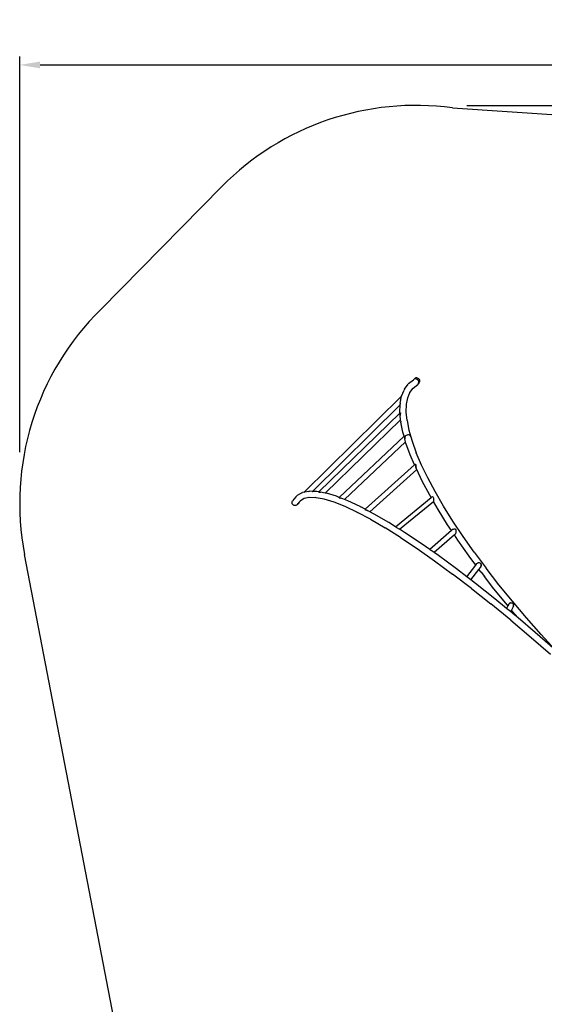
# Model space of a CAD drawing. Units: millimetres. Extents: x 1323 to 13854, y 973 to 14202.
# Drawn here: x 1323 to 4405, y 8126 to 13911 of the extents above; entities that cross this region are included whole.
import ezdxf

# ---------------------------------------------------------------- set-up
doc = ezdxf.new("R2010")
doc.units = ezdxf.units.MM
for name, color, linetype in [('Bergen', 7, 'Continuous'), ('Fallskyddsområde', 7, 'Continuous'), ('Mått', 7, 'Continuous')]:
    doc.layers.add(name, color=color, linetype=linetype)
doc.styles.get("Standard").update_dxf_attribs({"font": 'arial.ttf', "height": 185})
doc.dimstyles.new('LF', dxfattribs={"dimtxt": 185, "dimasz": 120, "dimexe": 50, "dimexo": 300, "dimgap": 50, "dimtad": 1, "dimtih": 1, "dimtoh": 1, "dimdec": 0, "dimrnd": 10, "dimtxsty": 'Standard', "dimcen": 2.5, "dimadec": 0, "dimazin": 0, "dimtfac": 1, "dimtdec": 0, "dimtmove": 0, "dimatfit": 3, "dimfxl": 1, "dimarcsym": 0})

# ---------------------------------------------------------------- blocks, each defined once
blk = doc.blocks.new('*D3')
at = {"layer": 'Defpoints', "color": 0, "transparency": 16777216}
for p in [(3649.7, 13407.1), (8995.5, 973.1), (13269.6, 973.1)]:
    blk.add_point(p, dxfattribs=at)
at = {"layer": 'Mått', "color": 0, "lineweight": -2, "transparency": 16777216}
for p, q in [((3949.7, 13407.1), (13319.6, 13407.1)), ((13269.6, 13287.1), (13269.6, 7334.6)), ((13269.6, 1093.1), (13269.6, 7045.5)), ((9295.5, 973.1), (13319.6, 973.1))]:
    blk.add_line(p, q, dxfattribs=at)
at = {"layer": 'Mått', "color": 0, "transparency": 16777216}
for points in [[(13249.6, 13287.1), (13289.6, 13287.1), (13269.6, 13407.1)], [(13249.6, 1093.1), (13289.6, 1093.1), (13269.6, 973.1)]]:
    blk.add_solid(points, dxfattribs=at)
at = {"layer": 'Mått', "color": 0, "transparency": 16777216, "insert": (13269.6, 7190.1), "char_height": 185, "attachment_point": 5}
blk.add_mtext('12430mm', dxfattribs=at)
blk = doc.blocks.new('*D4')
at = {"layer": 'Defpoints', "color": 0, "transparency": 16777216}
for p in [(12573.8, 13644.7), (1322.9, 11070.1), (12573.8, 5665.7)]:
    blk.add_point(p, dxfattribs=at)
at = {"layer": 'Mått', "color": 0, "lineweight": -2, "transparency": 16777216}
for p, q in [((1322.9, 11370.1), (1322.9, 13694.7)), ((12573.8, 5965.7), (12573.8, 13694.7)), ((1442.9, 13644.7), (12453.8, 13644.7))]:
    blk.add_line(p, q, dxfattribs=at)
at = {"layer": 'Mått', "color": 0, "transparency": 16777216}
for points in [[(1442.9, 13664.7), (1442.9, 13624.7), (1322.9, 13644.7)], [(12453.8, 13664.7), (12453.8, 13624.7), (12573.8, 13644.7)]]:
    blk.add_solid(points, dxfattribs=at)
at = {"layer": 'Mått', "color": 0, "transparency": 16777216, "insert": (6948.4, 13789.2), "char_height": 185, "attachment_point": 5}
blk.add_mtext('11250mm', dxfattribs=at)

msp = doc.modelspace()

# ---------------------------------------------------------------- linework, layer by layer
at = {"layer": 'Bergen'}
for p, q in [((3645.4, 11804), (3641.3, 11801.1)), ((3650, 11805.7), (3645.4, 11804)), ((3654.9, 11806.2), (3650, 11805.7)), ((3659.8, 11805.4), (3654.9, 11806.2)), ((3664.2, 11803.4), (3659.8, 11805.4)), ((3668, 11800.3), (3664.2, 11803.4)), ((3582.9, 11739.1), (3604.4, 11768.6)), ((3607.5, 11772.3), (3604.4, 11768.6)), ((3607.5, 11772.3), (3635.3, 11795.1)), ((3615.3, 11720.1), (3633.9, 11745.6)), ((3633.9, 11745.6), (3660.8, 11767.6)), ((3633.9, 11745.6), (3636.1, 11748.6)), ((3635.3, 11795.1), (3641.3, 11801.1)), ((3639.5, 11798.1), (3635.4, 11795.2)), ((3635.4, 11795.2), (3635.4, 11795.2)), ((3638.2, 11797.3), (3638, 11797)), ((3641.3, 11801.1), (3638.2, 11797.3)), ((3644.1, 11799.8), (3639.5, 11798.1)), ((3649, 11800.3), (3644.1, 11799.8)), ((3653.8, 11799.5), (3649, 11800.3)), ((3658.3, 11797.5), (3653.8, 11799.5)), ((3662.1, 11794.3), (3658.3, 11797.5)), ((3660.8, 11767.6), (3666.8, 11773.6)), ((3660.8, 11767.7), (3660.9, 11767.7)), ((3660.9, 11767.7), (3664, 11771.5)), ((3664.4, 11791.1), (3662.1, 11794.3)), ((3664, 11771.5), (3666.1, 11776)), ((3664.9, 11790.3), (3664.4, 11791.1)), ((3664.6, 11772), (3666.8, 11773.6)), ((3666.6, 11785.7), (3664.9, 11790.3)), ((3666.1, 11776), (3667, 11780.8)), ((3667, 11780.8), (3666.6, 11785.7)), ((3666.8, 11773.6), (3669.9, 11777.4)), ((3668, 11800.3), (3670.8, 11796.2)), ((3669.9, 11777.4), (3672, 11781.9)), ((3672.5, 11791.6), (3670.8, 11796.2)), ((3672, 11781.9), (3672.9, 11786.7)), ((3672.9, 11786.7), (3672.5, 11791.6)), ((2993.9, 11133.7), (3565.9, 11698.3)), ((3557.8, 11657.1), (3565.9, 11698.3)), ((3565.9, 11698.3), (3566.1, 11699)), ((3566.1, 11699), (3581, 11734.8)), ((3582.9, 11739.1), (3581, 11734.8)), ((3594.8, 11650.8), (3602.3, 11688.9)), ((3602.3, 11688.9), (3615.3, 11720.1)), ((3615.3, 11720.1), (3616.9, 11724.1)), ((3042.1, 11139.2), (3557, 11647.3)), ((3555.6, 11604.6), (3557, 11647.3)), ((3557, 11647.3), (3557.2, 11652.5)), ((3557.8, 11657.1), (3557.2, 11652.5)), ((3593.4, 11605), (3594.8, 11650.8)), ((3594.2, 11647.6), (3594.9, 11652.2)), ((3594.2, 11647.6), (3594.8, 11650.8)), ((3594.8, 11650.8), (3594.9, 11652.2)), ((3080.8, 11136.3), (3556.3, 11598.2)), ((3556.3, 11598.2), (3555.6, 11604.6)), ((3556.3, 11598.2), (3558.4, 11600.3)), ((3557.5, 11585.9), (3557.6, 11587.5)), ((3557.6, 11587.5), (3557.5, 11585.9)), ((3560, 11560), (3557.5, 11585.9)), ((3557.6, 11587.5), (3557.8, 11590.5)), ((3557.8, 11590.5), (3557.6, 11587.5)), ((3557.8, 11590.5), (3557.9, 11592.5)), ((3557.9, 11592.5), (3557.8, 11590.5)), ((3557.9, 11592.5), (3558.2, 11593.5)), ((3558.2, 11593.5), (3557.9, 11592.5)), ((3558.2, 11593.5), (3558.9, 11596.3)), ((3558.9, 11596.3), (3558.2, 11593.5)), ((3558.4, 11600.3), (3559.2, 11600.6)), ((3558.4, 11600.3), (3559.2, 11600.6)), ((3558.9, 11596.4), (3559.3, 11599.2)), ((3559.3, 11599.2), (3558.9, 11596.4)), ((3558.9, 11596.3), (3558.9, 11596.4)), ((3558.9, 11596.4), (3558.9, 11596.3)), ((3559.3, 11599.2), (3559.2, 11600.6)), ((3559.2, 11600.6), (3559.3, 11599.2)), ((3598.3, 11554.9), (3593.4, 11605)), ((3117, 11129.6), (3560, 11560)), ((3560.9, 11550.9), (3560, 11560)), ((3560.9, 11550.9), (3561.5, 11546.5)), ((3573.3, 11487.5), (3561.5, 11546.5)), ((3597.9, 11556.5), (3598.3, 11554.9)), ((3598.3, 11554.9), (3609.7, 11498.1)), ((3200.1, 11103.8), (3580.4, 11463.1)), ((3580.4, 11463.1), (3573.3, 11487.5)), ((3580.4, 11463.1), (3582.3, 11464.9)), ((3582.3, 11464.9), (3582.5, 11464.8)), ((3582.3, 11464.9), (3582.5, 11464.8)), ((3582.5, 11464.8), (3583.2, 11465)), ((3582.5, 11464.8), (3583.2, 11465)), ((3583.8, 11464.1), (3583.2, 11465)), ((3583.2, 11465), (3583.8, 11464.1)), ((3584.1, 11462.3), (3583.8, 11464.1)), ((3583.8, 11464.1), (3584.1, 11462.3)), ((3584, 11459.5), (3584.1, 11460.1)), ((3584.1, 11460.1), (3584, 11459.5)), ((3584, 11459.5), (3584.2, 11457.6)), ((3584, 11459.5), (3584.2, 11457.6)), ((3584.1, 11460.1), (3584.1, 11462.3)), ((3584.1, 11462.3), (3584.1, 11460.1)), ((3584.2, 11457.6), (3584.3, 11455.3)), ((3584.2, 11457.6), (3584.3, 11455.3)), ((3584.6, 11457.4), (3584.3, 11455.3)), ((3584.3, 11454.9), (3584.3, 11455.3)), ((3584.3, 11455.3), (3584.3, 11454.9)), ((3584.3, 11451.9), (3584.3, 11454.9)), ((3584.3, 11454.9), (3584.3, 11451.9)), ((3586.6, 11461.5), (3584.6, 11457.4)), ((3589.6, 11465.2), (3586.6, 11461.5)), ((3593.5, 11468), (3589.6, 11465.2)), ((3598, 11470), (3593.5, 11468)), ((3602.9, 11470.9), (3598, 11470)), ((3607.7, 11470.6), (3602.9, 11470.9)), ((3612.2, 11469.3), (3607.7, 11470.6)), ((3609.7, 11498.1), (3620.7, 11459.8)), ((3616, 11466.9), (3612.2, 11469.3)), ((3616, 11466.9), (3618.9, 11463.7)), ((3620.7, 11459.8), (3618.9, 11463.7)), ((3620.7, 11459.8), (3628, 11434.5)), ((3589.7, 11430.7), (3230.9, 11091.7)), ((3584.3, 11451.7), (3584.3, 11451.9)), ((3584.3, 11451.9), (3584.3, 11451.7)), ((3584.8, 11449.2), (3584.3, 11451.7)), ((3584.3, 11451.7), (3584.8, 11449.2)), ((3585.3, 11446.4), (3584.8, 11449.2)), ((3584.8, 11449.2), (3585.3, 11446.4)), ((3585.5, 11445.5), (3585.3, 11446.4)), ((3585.3, 11446.4), (3585.5, 11445.5)), ((3589.7, 11430.7), (3585.5, 11445.5)), ((3591.9, 11423.2), (3589.7, 11430.7)), ((3616.9, 11354.1), (3591.9, 11423.2)), ((3628, 11434.5), (3652.8, 11366)), ((3641.9, 11295.5), (3616.9, 11354.1)), ((3683.7, 11293.6), (3652.8, 11366)), ((3641.9, 11295.5), (3352, 11034.5)), ((3644.5, 11297.8), (3641.9, 11295.5)), ((3644.5, 11297.8), (3644.6, 11297.9)), ((3644.5, 11297.8), (3644.6, 11297.9)), ((3644.6, 11297.9), (3645.6, 11298.8)), ((3644.6, 11297.9), (3645.6, 11298.8)), ((3645.6, 11298.8), (3646.8, 11299.1)), ((3645.6, 11298.8), (3646.8, 11299.1)), ((3646.8, 11299.1), (3647.8, 11298.5)), ((3646.8, 11299.1), (3647.8, 11298.5)), ((3648.6, 11297.2), (3647.8, 11298.5)), ((3647.8, 11298.5), (3648.6, 11297.2)), ((3649.1, 11295.6), (3648.6, 11297.2)), ((3648.6, 11297.2), (3649.1, 11295.6)), ((3649.4, 11293.4), (3649.1, 11295.6)), ((3649.1, 11295.6), (3649.4, 11293.4)), ((3649.6, 11290.8), (3649.4, 11293.4)), ((3649.4, 11293.4), (3649.6, 11290.8)), ((3649.6, 11290), (3649.6, 11290.8)), ((3649.6, 11290.8), (3649.6, 11290)), ((3649.7, 11288), (3649.6, 11290)), ((3649.6, 11290), (3649.7, 11288)), ((3649.7, 11286.2), (3649.7, 11288)), ((3649.7, 11288), (3649.7, 11286.2)), ((3649.9, 11285), (3649.7, 11286.2)), ((3649.7, 11286.2), (3649.9, 11285)), ((3650.3, 11282.2), (3649.9, 11285)), ((3649.9, 11285), (3650.3, 11282.2)), ((3650.5, 11279.3), (3650.3, 11282.2)), ((3650.3, 11282.2), (3650.5, 11279.3)), ((3683.7, 11293.6), (3682.3, 11296.5)), ((3719.7, 11219), (3683.7, 11293.6)), ((3654.9, 11266.9), (3380.2, 11019.5)), ((3650.5, 11278.9), (3650.5, 11279.3)), ((3650.5, 11279.3), (3650.5, 11278.9)), ((3651, 11276.7), (3650.5, 11278.9)), ((3650.5, 11278.9), (3651, 11276.7)), ((3651.5, 11274.3), (3651, 11276.7)), ((3651, 11276.7), (3651.5, 11274.3)), ((3651.7, 11273.4), (3651.5, 11274.3)), ((3651.5, 11274.3), (3651.7, 11273.4)), ((3651.7, 11273.4), (3653, 11270.6)), ((3651.7, 11273.4), (3652.2, 11272.3)), ((3652.2, 11272.3), (3653, 11270.6)), ((3653, 11270.6), (3653.4, 11269.8)), ((3653, 11270.6), (3653.4, 11269.8)), ((3653.4, 11269.8), (3653.5, 11269.8)), ((3653.4, 11269.8), (3653.5, 11269.8)), ((3654.9, 11266.9), (3653.5, 11269.8)), ((3687.7, 11199), (3654.9, 11266.9)), ((3731.4, 11117.2), (3687.7, 11199)), ((3763.2, 11137.8), (3719.7, 11219)), ((2945.4, 11108), (2926.2, 11084)), ((2945.4, 11108), (2948.7, 11111.7)), ((2948.7, 11111.7), (2952.7, 11114.5)), ((2980.2, 11130.2), (2952.7, 11114.5)), ((2980.2, 11130.2), (2984.7, 11131.8)), ((2993.9, 11133.7), (2984.7, 11131.8)), ((2993.6, 11133.5), (2993.9, 11133.7)), ((2993.7, 11133.5), (2995.4, 11134)), ((2995.4, 11134), (2995.4, 11134)), ((2995.4, 11134), (2995.5, 11134)), ((2995.4, 11134), (2995.4, 11134)), ((2995.4, 11134), (2995.5, 11134)), ((2995.5, 11134), (2996, 11134.2)), ((2995.5, 11134), (2996, 11134.2)), ((3020.4, 11139.2), (2996, 11134.2)), ((3020.4, 11139.2), (3025.1, 11139.6)), ((3042.1, 11139.2), (3025.1, 11139.6)), ((3041.6, 11138.7), (3042.1, 11139.2)), ((3068.7, 11138.5), (3042.1, 11139.2)), ((3080.8, 11136.3), (3068.7, 11138.5)), ((3079.3, 11134.8), (3080.8, 11136.3)), ((3079.3, 11134.3), (3079.3, 11134.8)), ((3079.3, 11134.8), (3079.3, 11134.3)), ((3079.3, 11134.3), (3079.4, 11134.3)), ((3079.3, 11134.3), (3079.3, 11134.3)), ((3079.3, 11134.3), (3079.3, 11134.3)), ((3079.3, 11134.3), (3079.4, 11134.3)), ((3079.4, 11134.3), (3082.5, 11134.7)), ((3079.4, 11134.3), (3082.5, 11134.7)), ((3082.5, 11134.7), (3083.7, 11134.7)), ((3082.5, 11134.7), (3083.7, 11134.7)), ((3083.7, 11134.7), (3086, 11134.7)), ((3083.7, 11134.7), (3086, 11134.7)), ((3086, 11134.7), (3088.7, 11134.8)), ((3086, 11134.7), (3088.7, 11134.8)), ((3088.7, 11134.8), (3089, 11134.8)), ((3088.7, 11134.8), (3089, 11134.8)), ((3117, 11129.6), (3089, 11134.8)), ((3124.5, 11128.2), (3117, 11129.6)), ((3183.4, 11110.4), (3124.5, 11128.2)), ((3200.1, 11103.8), (3183.4, 11110.4)), ((3739.6, 11103.2), (3731.4, 11117.2)), ((3744.1, 11106.9), (3746, 11108)), ((3746, 11108), (3746.4, 11108)), ((3746.4, 11108), (3748.4, 11108.4)), ((3748.4, 11108.4), (3750.5, 11107.5)), ((3750.5, 11107.5), (3752.2, 11105.4)), ((3812.6, 11053), (3763.2, 11137.8)), ((2922.9, 11074.9), (2923.9, 11079.6)), ((2923, 11070.1), (2922.9, 11074.9)), ((2924.4, 11065.6), (2923, 11070.1)), ((2923.9, 11079.6), (2926.2, 11084)), ((2926.9, 11061.8), (2924.4, 11065.6)), ((2930.4, 11058.8), (2926.9, 11061.8)), ((2934.6, 11056.8), (2930.4, 11058.8)), ((2939.3, 11056.1), (2934.6, 11056.8)), ((2944.1, 11056.6), (2939.3, 11056.1)), ((2948.7, 11058.3), (2944.1, 11056.6)), ((2952.8, 11061.1), (2948.7, 11058.3)), ((2952.8, 11061.1), (2958.7, 11067.1)), ((2956.1, 11064.9), (2952.8, 11061.2)), ((2956.7, 11065.7), (2956.1, 11064.8)), ((2956.1, 11064.9), (2956.1, 11064.9)), ((2964.2, 11075), (2956.7, 11065.7)), ((2957.3, 11066.1), (2956.7, 11065.7)), ((2962, 11070.8), (2958.7, 11067.1)), ((2964.2, 11075), (2962, 11070.8)), ((2971.7, 11084.5), (2964.2, 11075)), ((2971.7, 11084.5), (2967.9, 11082.2)), ((2993.1, 11096.7), (2971.7, 11084.5)), ((2993.1, 11096.7), (2990.5, 11096.1)), ((3023.5, 11102.9), (2993.1, 11096.7)), ((3023.5, 11102.9), (3021.1, 11103)), ((3064.4, 11101.9), (3023.5, 11102.9)), ((3064.4, 11101.9), (3059.9, 11102.7)), ((3110.9, 11093.3), (3064.4, 11101.9)), ((3169.4, 11075.6), (3110.9, 11093.3)), ((3235.1, 11049.7), (3169.4, 11075.6)), ((3198.6, 11102.3), (3200.1, 11103.8)), ((3198.8, 11101.8), (3198.6, 11102.3)), ((3198.6, 11102.3), (3198.8, 11101.8)), ((3198.8, 11101.8), (3199.9, 11101.4)), ((3198.8, 11101.8), (3199.9, 11101.4)), ((3199.9, 11101.4), (3201.8, 11101.1)), ((3199.9, 11101.4), (3201.8, 11101.1)), ((3201.8, 11101.1), (3203.9, 11100.9)), ((3201.8, 11101.1), (3203.9, 11100.9)), ((3203.9, 11100.9), (3205.4, 11100.8)), ((3203.9, 11100.9), (3205.4, 11100.8)), ((3205.4, 11100.8), (3206.2, 11100.6)), ((3205.4, 11100.8), (3206.2, 11100.6)), ((3206.2, 11100.6), (3208.6, 11100)), ((3206.2, 11100.6), (3208.6, 11100)), ((3208.6, 11100), (3211.2, 11099.4)), ((3208.6, 11100), (3211.2, 11099.4)), ((3211.2, 11099.4), (3211.3, 11099.4)), ((3211.2, 11099.4), (3211.3, 11099.4)), ((3230.9, 11091.7), (3211.3, 11099.4)), ((3249.5, 11084.3), (3230.9, 11091.7)), ((3307.2, 11015.9), (3235.1, 11049.7)), ((3322.6, 11050.1), (3249.5, 11084.3)), ((3322.6, 11050.1), (3326.2, 11048.2)), ((3531.2, 10931.2), (3739.6, 11103.2)), ((3554.9, 10916.3), (3753.1, 11080)), ((3739.6, 11103.2), (3744.1, 11106.9)), ((3752.2, 11105.4), (3753.3, 11102.2)), ((3753.4, 11085.6), (3753.1, 11083.6)), ((3753.1, 11083.6), (3753.2, 11082.6)), ((3753.2, 11082.6), (3753.1, 11080.7)), ((3753.1, 11080.7), (3753.1, 11080.6)), ((3753.1, 11080.6), (3753.2, 11080)), ((3781, 11032), (3753.1, 11080)), ((3753.1, 11080), (3753.2, 11080)), ((3753.3, 11102.2), (3753.7, 11098.1)), ((3753.5, 11089.3), (3753.4, 11088.6)), ((3753.4, 11088.6), (3753.4, 11085.6)), ((3753.7, 11098.1), (3753.5, 11095.7)), ((3753.5, 11095.7), (3753.7, 11093.7)), ((3753.7, 11093.7), (3753.5, 11089.3)), ((3867.5, 10965.1), (3812.6, 11053)), ((3304.2, 11017.5), (3307.2, 11015.9)), ((3383.5, 10975.4), (3307.2, 11015.9)), ((3352, 11034.5), (3326.2, 11048.2)), ((3351, 11032.8), (3351.1, 11033.5)), ((3351.1, 11033.5), (3351, 11032.8)), ((3351, 11032.8), (3351.8, 11032.1)), ((3351, 11032.8), (3351.8, 11032.1)), ((3351.1, 11033.5), (3351.4, 11033.9)), ((3351.4, 11033.9), (3351.1, 11033.5)), ((3351.1, 11033.5), (3351.1, 11033.5)), ((3351.1, 11033.5), (3351.1, 11033.5)), ((3352, 11034.5), (3351.4, 11033.9)), ((3351.8, 11032.1), (3353.4, 11031.5)), ((3351.8, 11032.1), (3353.4, 11031.5)), ((3353.4, 11031.5), (3355.3, 11031.1)), ((3353.4, 11031.5), (3355.3, 11031.1)), ((3355.3, 11031.1), (3355.6, 11031.1)), ((3355.3, 11031.1), (3355.6, 11031.1)), ((3355.6, 11031.1), (3357.4, 11030.5)), ((3355.6, 11031.1), (3357.4, 11030.5)), ((3357.4, 11030.5), (3359.7, 11029.8)), ((3357.4, 11030.5), (3359.7, 11029.8)), ((3359.7, 11029.8), (3362, 11029.2)), ((3359.7, 11029.8), (3362, 11029.2)), ((3366.8, 11026.6), (3362, 11029.2)), ((3362, 11029.2), (3362.2, 11029.1)), ((3362.2, 11029.1), (3364.4, 11027.9)), ((3364.4, 11027.9), (3366.6, 11026.8)), ((3366.6, 11026.8), (3366.8, 11026.6)), ((3366.8, 11026.6), (3366.9, 11026.6)), ((3366.8, 11026.6), (3366.9, 11026.6)), ((3380.2, 11019.5), (3366.9, 11026.6)), ((3405.7, 11006), (3380.2, 11019.5)), ((3491.6, 10956.1), (3405.7, 11006)), ((3836.3, 10943.6), (3781, 11032)), ((3383.5, 10975.4), (3469.1, 10925.6)), ((3531.2, 10931.2), (3491.6, 10956.1)), ((3859.6, 10908.7), (3836.3, 10943.6)), ((3927.9, 10874.6), (3867.5, 10965.1)), ((3560.6, 10868.2), (3469.1, 10925.6)), ((3531.2, 10931.2), (3531.2, 10931.2)), ((3531.2, 10931.2), (3531.4, 10930.8)), ((3531.4, 10930.8), (3532.4, 10930.1)), ((3532.4, 10930.1), (3534.2, 10929)), ((3534.2, 10929), (3536.7, 10927.5)), ((3536.7, 10927.5), (3539.6, 10925.8)), ((3539.6, 10925.8), (3541, 10925.1)), ((3541, 10925.1), (3554.9, 10916.3)), ((3583.3, 10898.5), (3554.9, 10916.3)), ((3680.4, 10833.7), (3583.3, 10898.5)), ((3859.6, 10908.7), (3732.4, 10797.1)), ((3876.3, 10883.6), (3757.7, 10779.4)), ((3868.3, 10916.4), (3859.6, 10908.7)), ((3868.3, 10916.4), (3870, 10917.3)), ((3870, 10917.3), (3871.4, 10918.2)), ((3871.4, 10918.2), (3874.8, 10919)), ((3874.8, 10919), (3875, 10919.1)), ((3875, 10919.1), (3878.8, 10919)), ((3879.1, 10886), (3876.3, 10883.6)), ((3897, 10852.6), (3876.3, 10883.6)), ((3878.8, 10919), (3881.6, 10917.7)), ((3880.1, 10887.2), (3879.1, 10886)), ((3880.1, 10887.2), (3880.8, 10887.9)), ((3880.8, 10887.9), (3882.3, 10890.8)), ((3881.6, 10917.7), (3882, 10917.6)), ((3882, 10917.6), (3884.3, 10914.7)), ((3882.4, 10891.1), (3882.3, 10890.8)), ((3883.9, 10895.3), (3882.4, 10891.1)), ((3884, 10896.3), (3883.9, 10895.3)), ((3885, 10900.3), (3884, 10896.3)), ((3884.3, 10914.7), (3884.7, 10913)), ((3884.7, 10913), (3885.5, 10910.5)), ((3885.2, 10903.3), (3885, 10900.3)), ((3885.6, 10905.5), (3885.2, 10903.3)), ((3885.5, 10910.5), (3885.6, 10905.5)), ((3560.6, 10868.2), (3657.5, 10803.6)), ((3732.4, 10797.1), (3680.4, 10833.7)), ((3962.8, 10759.3), (3897, 10852.6)), ((3993.3, 10781.8), (3927.9, 10874.6)), ((3657.5, 10803.6), (3759.4, 10732)), ((3734.5, 10795.7), (3732.4, 10797.1)), ((3734.5, 10795.7), (3734.4, 10795.7)), ((3736.5, 10794.1), (3734.5, 10795.7)), ((3739.2, 10792.2), (3736.5, 10794.1)), ((3740.9, 10791.2), (3739.2, 10792.2)), ((3757.7, 10779.4), (3740.9, 10791.2)), ((3782.6, 10761.9), (3757.7, 10779.4)), ((3889.3, 10683.4), (3782.6, 10761.9)), ((3993.3, 10781.8), (4063.5, 10687.2)), ((3759.4, 10732), (3865.8, 10653.7)), ((3950, 10636.9), (4002.2, 10706)), ((4002.2, 10706), (3962.8, 10759.3)), ((4002.2, 10706), (4008.8, 10714.7)), ((4008.8, 10714.7), (4011.2, 10717.4)), ((4008.8, 10714.7), (4011.2, 10717.3)), ((4011.2, 10717.4), (4014.5, 10719.4)), ((4011.2, 10717.4), (4014.5, 10719.4)), ((4011.2, 10717.3), (4011.2, 10717.4)), ((4014.5, 10719.4), (4015.6, 10719.7)), ((4014.5, 10719.4), (4015.6, 10719.7)), ((4015.6, 10719.7), (4018.2, 10720.6)), ((4015.6, 10719.7), (4018.2, 10720.6)), ((4018.2, 10720.6), (4021, 10720.7)), ((4018.2, 10720.6), (4021, 10720.7)), ((4021, 10720.7), (4022.1, 10720.8)), ((4021, 10720.7), (4022.1, 10720.8)), ((4022.1, 10720.8), (4025.9, 10719.9)), ((4022.1, 10720.8), (4025.9, 10719.9)), ((4025.9, 10719.9), (4028.6, 10718.1)), ((4025.9, 10719.9), (4028.6, 10718.1)), ((4028.6, 10718.1), (4029.1, 10717.8)), ((4028.6, 10718.1), (4029.1, 10717.8)), ((4031.6, 10714.6), (4029.1, 10717.8)), ((4029.1, 10717.8), (4031.6, 10714.6)), ((4031.9, 10713.6), (4031.6, 10714.6)), ((4031.6, 10714.6), (4031.9, 10713.6)), ((4033.1, 10710.5), (4031.9, 10713.6)), ((4031.9, 10713.6), (4033.1, 10710.5)), ((4033.6, 10705.9), (4033.1, 10710.5)), ((4033.1, 10710.5), (4033.6, 10705.9)), ((4033.1, 10701.1), (4033.3, 10704)), ((4033.3, 10704), (4033.1, 10701.1)), ((4033.3, 10704), (4033.6, 10705.9)), ((4033.6, 10705.9), (4033.3, 10704)), ((3976.3, 10569.1), (3865.8, 10653.7)), ((3950, 10636.9), (3889.3, 10683.4)), ((3973.7, 10618.7), (4020.8, 10681)), ((4020.8, 10681), (4029.8, 10693)), ((4033.3, 10664.1), (4020.8, 10681)), ((4029.8, 10693), (4031.8, 10696.7)), ((4031.8, 10696.7), (4029.8, 10693)), ((4031.8, 10696.7), (4032, 10697.5)), ((4032, 10697.5), (4031.8, 10696.7)), ((4032, 10697.5), (4033.1, 10701.1)), ((4033.1, 10701.1), (4032, 10697.5)), ((4033.5, 10663.9), (4033.3, 10664.1)), ((4033.5, 10663.9), (4052.8, 10639.1)), ((4138.1, 10591.1), (4063.5, 10687.2)), ((3973.7, 10618.7), (3950, 10636.9)), ((4000.1, 10598.5), (3973.7, 10618.7)), ((4114.4, 10507.8), (4000.1, 10598.5)), ((4052.8, 10639.6), (4052.5, 10639.5)), ((4108.4, 10567.5), (4052.5, 10639.5)), ((4216.9, 10494.2), (4138.1, 10591.1)), ((3976.3, 10569.1), (4090.3, 10478.5)), ((4187.6, 10470), (4108.4, 10567.5)), ((4207.3, 10382.5), (4090.3, 10478.5)), ((4182.9, 10451.5), (4114.4, 10507.8)), ((4194.7, 10473.2), (4190.9, 10466.1)), ((4196.4, 10476.2), (4194.7, 10473.2)), ((4194.7, 10473.2), (4195, 10474.2)), ((4195, 10474.2), (4195.3, 10474.9)), ((4195.3, 10474.9), (4195.7, 10475.6)), ((4195.7, 10475.6), (4196.7, 10477.4)), ((4197.6, 10478.5), (4196.4, 10476.2)), ((4196.7, 10477.5), (4196.4, 10476.2)), ((4196.7, 10477.5), (4197.2, 10478.1)), ((4196.7, 10477.4), (4196.7, 10477.5)), ((4197.2, 10478.1), (4197.6, 10478.5)), ((4197.9, 10478.9), (4197.6, 10478.5)), ((4197.9, 10478.9), (4198.4, 10479.5)), ((4198.4, 10479.5), (4197.9, 10478.9)), ((4198.4, 10479.5), (4200.5, 10481.7)), ((4200.5, 10481.7), (4198.4, 10479.5)), ((4200.5, 10481.7), (4202.2, 10482.7)), ((4202.2, 10482.7), (4200.5, 10481.7)), ((4202.2, 10482.7), (4203.8, 10483.7)), ((4203.8, 10483.7), (4202.2, 10482.7)), ((4203.8, 10483.7), (4206.9, 10484.7)), ((4206.9, 10484.7), (4203.8, 10483.7)), ((4206.9, 10484.7), (4207.5, 10484.9)), ((4206.9, 10484.7), (4207.5, 10484.9)), ((4207.5, 10484.9), (4211.4, 10485.1)), ((4207.5, 10484.9), (4211.4, 10485.1)), ((4211.4, 10485.1), (4212.8, 10484.7)), ((4211.4, 10485.1), (4212.8, 10484.7)), ((4212.8, 10484.7), (4215.2, 10484.3)), ((4212.8, 10484.7), (4215.2, 10484.3)), ((4215.2, 10484.3), (4218.6, 10482.4)), ((4215.2, 10484.3), (4218.6, 10482.4)), ((4299.4, 10396.7), (4216.9, 10494.2)), ((4221.3, 10479.7), (4218.6, 10482.4)), ((4218.6, 10482.4), (4221.3, 10479.7)), ((4223.2, 10476.2), (4221.3, 10479.7)), ((4221.3, 10479.7), (4223.2, 10476.2)), ((4224.1, 10472.1), (4223.2, 10476.2)), ((4223.2, 10476.2), (4224.1, 10472.1)), ((4224.1, 10471.4), (4224.1, 10472.1)), ((4224.1, 10472.1), (4224.1, 10471.4)), ((4224.1, 10468), (4224.1, 10471.4)), ((4224.1, 10468), (4224.1, 10471.4)), ((4190.9, 10466.1), (4182.9, 10451.5)), ((4205.9, 10432.7), (4182.9, 10451.5)), ((4190.9, 10466.1), (4187.6, 10470)), ((4211.1, 10442.2), (4205.9, 10432.7)), ((4231.7, 10411.5), (4205.9, 10432.7)), ((4221.1, 10460.4), (4211.1, 10442.2)), ((4220.5, 10431.2), (4211.1, 10442.2)), ((4233.1, 10416.3), (4220.5, 10431.2)), ((4223, 10464), (4221.1, 10460.5)), ((4221.1, 10460.5), (4223, 10464)), ((4221.1, 10460.5), (4221.1, 10460.4)), ((4221.1, 10460.4), (4221.1, 10460.5)), ((4223, 10464), (4223.3, 10465.3)), ((4223, 10464), (4223.3, 10465.3)), ((4223.3, 10465.3), (4224.1, 10468)), ((4223.3, 10465.3), (4224.1, 10468)), ((4250.8, 10395.4), (4233.1, 10416.3)), ((4207.3, 10382.5), (4326.8, 10281.4)), ((4250.8, 10395.4), (4231.7, 10411.5)), ((4351.6, 10310.1), (4250.8, 10395.4)), ((4385.2, 10299.2), (4299.4, 10396.7)), ((4467.7, 10209.1), (4351.6, 10310.1)), ((4467.7, 10209.1), (4385.2, 10299.2)), ((4326.8, 10281.4), (4440.8, 10182.2))]:
    msp.add_line(p, q, dxfattribs=at)
at = {"layer": 'Fallskyddsområde'}
for p, q in [((3865.2, 13392.5), (6497.1, 13214.5)), ((2510.3, 12930.4), (1799, 12208.8)), ((2240.2, 6154.5), (1351.8, 10767.6))]:
    msp.add_line(p, q, dxfattribs=at)
for centre, start, end in [((3649.7, 11807.1), 82.26118, 135.40646), ((2922.9, 11070.1), 134.62674, 190.90024)]:
    msp.add_arc(centre, 1600, start, end, dxfattribs=at)

# ---------------------------------------------------------------- dimensions: what is measured, and where the dimension line sits
at = {"layer": 'Mått'}
dim = msp.add_linear_dim(base=(12573.8, 13644.7), p1=(1322.9, 11070.1), p2=(12573.8, 5665.7), dimstyle='LF', override={"dimpost": 'mm'}, dxfattribs=at)
dim.commit()
dim.dimension.update_dxf_attribs({"geometry": '*D4', "text_midpoint": (6948.4, 13789.2)})
dim = msp.add_linear_dim(base=(13269.6, 973.1), p1=(3649.7, 13407.1), p2=(8995.5, 973.1), angle=90, dimstyle='LF', override={"dimpost": 'mm'}, dxfattribs=at)
dim.commit()
dim.dimension.update_dxf_attribs({"geometry": '*D3', "text_midpoint": (13269.6, 7190.1)})

doc.saveas('drawing.dxf')
